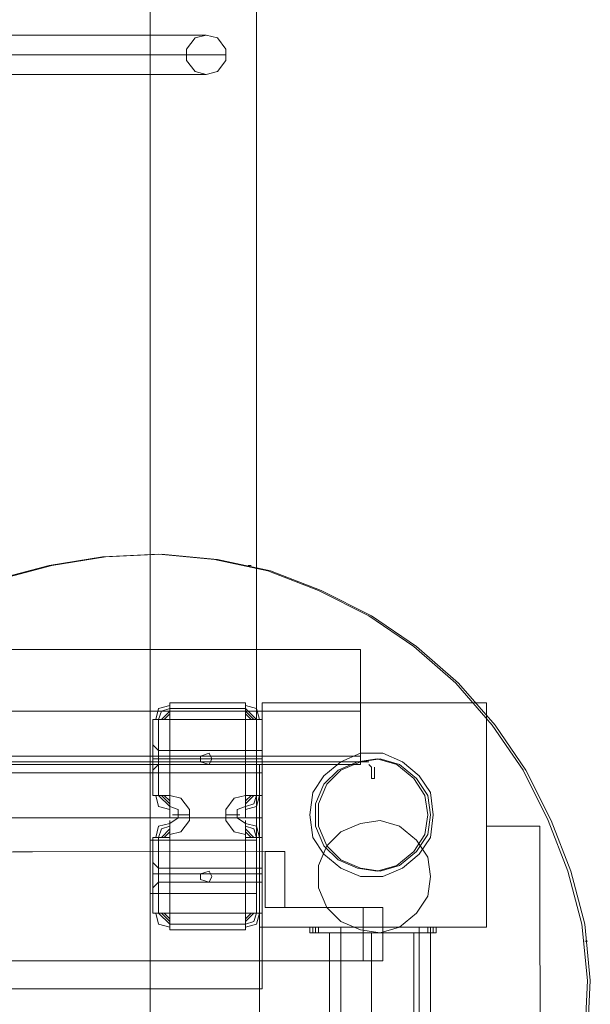
# Model space of a CAD drawing. Units: millimetres. Extents: x -803 to 9191, y -8643 to 229.
# Drawn here: x 1504 to 1733, y -4102 to -3708 of the extents above; entities that cross this region are included whole.
import ezdxf

# ---------------------------------------------------------------- set-up
doc = ezdxf.new("R2010")
doc.units = ezdxf.units.MM

# ---------------------------------------------------------------- blocks, each defined once
blk = doc.blocks.new('WMF0')
at = {"color": 30, "lineweight": 0}
for points in [[(410.12, -127.052), (408.98, -127.052), (408.98, -143.17)], [(408.98, -127.052), (408.98, -127.622), (408.98, -143.74)], [(410.12, -127.622), (410.12, -127.052), (410.12, -143.17)], [(408.98, -127.622), (410.12, -127.622), (410.12, -143.74)], [(410.18, -144.761), (388.51, -144.761), (388.51, -142.36), (387.429, -142.36), (387.429, -141.129)], [(411.231, -141.129), (387.429, -141.129)], [(411.231, -142.36), (411.231, -141.129), (387.429, -141.129), (387.429, -142.36), (388.51, -142.36), (388.51, -144.761)], [(411.231, -141.129), (411.231, -142.36)], [(411.231, -141.789), (387.429, -141.789), (387.429, -142.27)], [(411.231, -141.789), (387.429, -141.789)], [(409.19, -141.729), (409.07, -141.759), (409.04, -141.879)], [(409.19, -141.729), (409.07, -141.759), (409.04, -141.879)], [(409.19, -141.759), (409.1, -141.789), (409.07, -141.879)], [(409.19, -141.789), (409.1, -141.879)], [(409.19, -141.879), (409.19, -141.759), (409.19, -141.699)], [(409.19, -141.699), (410, -141.699)], [(409.19, -141.699), (410, -141.699)], [(410, -141.759), (409.19, -141.759)], [(410, -141.699), (410, -141.759), (410, -141.879)], [(410.15, -141.879), (410.12, -141.759), (410, -141.729)], [(410.15, -141.879), (410.12, -141.759), (410, -141.729)], [(410.12, -141.879), (410, -141.759)], [(410.09, -141.879), (410, -141.789)], [(410.18, -141.699), (410.18, -144.1)], [(410.18, -141.699), (410.18, -144.1)], [(412.582, -141.699), (410.18, -141.699)], [(412.582, -141.699), (410.18, -141.699)], [(411.231, -142.36), (411.231, -142.27), (411.231, -141.789)], [(411.231, -141.789), (411.231, -142.27), (411.231, -142.36)], [(412.582, -144.1), (412.582, -141.699)], [(412.582, -144.1), (412.582, -141.699)], [(409.01, -141.879), (409.07, -141.879), (409.19, -141.879)], [(409.01, -142.69), (409.01, -141.879)], [(409.01, -142.69), (409.01, -141.879)], [(409.07, -141.879), (409.07, -142.69)], [(409.19, -141.819), (409.13, -141.879)], [(409.19, -141.879), (409.19, -142.69)], [(410, -141.879), (409.19, -141.879)], [(410.06, -141.879), (410, -141.819)], [(410, -141.879), (410.12, -141.879), (410.18, -141.879)], [(410, -142.69), (410, -141.879)], [(410.12, -142.69), (410.12, -141.879)], [(410.18, -141.879), (410.18, -142.69)], [(410.18, -141.879), (410.18, -142.69)], [(409.01, -142.42), (409.01, -142.39), (409.01, -142.3), (409.01, -142.179), (409.01, -142.149)], [(409.01, -142.149), (409.07, -142.209)], [(409.01, -142.179), (409.01, -142.3), (409.01, -142.39), (409.01, -142.42)], [(409.07, -142.209), (409.07, -142.239), (409.07, -142.3), (409.07, -142.33), (409.07, -142.36)], [(409.07, -142.33), (409.07, -142.3), (409.07, -142.239), (409.07, -142.209)], [(409.07, -142.36), (409.07, -142.33), (409.07, -142.3), (409.07, -142.239), (409.07, -142.209)], [(409.07, -142.209), (410.18, -142.209)], [(410.18, -142.209), (410.18, -142.239), (410.18, -142.3), (410.18, -142.33), (410.18, -142.36)], [(410.18, -142.33), (410.18, -142.3), (410.18, -142.239), (410.18, -142.209)], [(411.231, -142.27), (387.429, -142.27)], [(410.18, -142.45), (388.51, -142.45), (388.51, -142.36), (387.429, -142.36), (387.429, -142.27)], [(411.231, -142.27), (387.429, -142.27), (387.429, -142.36), (388.51, -142.36), (388.51, -142.45)], [(409.01, -142.3), (409.07, -142.3)], [(409.01, -142.3), (409.07, -142.3)], [(409.07, -142.239), (409.07, -142.3), (409.07, -142.33), (409.07, -142.36)], [(409.07, -142.3), (410.18, -142.3)], [(409.07, -142.3), (410.18, -142.3)], [(410.15, -142.36), (388.48, -142.36)], [(410.15, -142.36), (388.48, -142.36)], [(408.98, -167.512), (408.98, -142.36), (410.15, -142.36)], [(410.15, -167.512), (408.98, -167.512), (408.98, -142.36)], [(410.15, -167.512), (410.15, -142.36), (408.98, -142.36)], [(408.98, -167.512), (410.15, -167.512), (410.15, -142.36)], [(409.01, -142.42), (409.07, -142.36)], [(409.07, -142.36), (410.18, -142.36)], [(410.15, -144.1), (410.15, -142.36)], [(410.15, -142.36), (410.15, -144.1)], [(410.18, -142.45), (410.18, -142.36)], [(410.18, -142.36), (411.231, -142.36)], [(410.18, -142.36), (410.18, -142.45)], [(411.231, -142.36), (410.18, -142.36)], [(410.18, -142.36), (411.231, -142.36)], [(410.18, -144.761), (410.18, -142.36)], [(411.231, -142.36), (410.18, -142.36)], [(410.18, -142.36), (410.18, -144.761)], [(410.18, -142.93), (388.51, -142.93), (388.51, -142.45)], [(410.18, -142.45), (388.51, -142.45), (388.51, -142.93)], [(410.18, -142.93), (410.18, -142.45)], [(410.18, -142.45), (410.18, -142.93)], [(409.19, -142.69), (409.07, -142.69), (409.01, -142.69)], [(409.04, -142.69), (409.07, -142.81), (409.19, -142.84)], [(409.04, -142.69), (409.07, -142.81), (409.19, -142.84)], [(409.07, -142.69), (409.19, -142.81)], [(409.1, -142.69), (409.19, -142.78)], [(409.13, -142.69), (409.19, -142.75)], [(409.19, -142.87), (409.19, -142.81), (409.19, -142.69)], [(409.19, -143.11), (409.31, -143.08), (409.4, -142.96), (409.4, -142.84), (409.31, -142.72), (409.19, -142.69)], [(409.19, -143.11), (409.31, -143.08), (409.4, -142.96), (409.4, -142.84), (409.31, -142.72), (409.19, -142.69)], [(410, -142.69), (409.88, -142.72), (409.79, -142.84), (409.79, -142.96), (409.88, -143.08), (410, -143.11)], [(410, -142.69), (410, -142.81), (410, -142.87)], [(410.18, -142.69), (410.12, -142.69), (410, -142.69)], [(410, -142.84), (410.12, -142.81), (410.15, -142.69)], [(410, -142.84), (410.12, -142.81), (410.15, -142.69)], [(410, -142.75), (410.06, -142.69)], [(410, -142.78), (410.09, -142.69)], [(410, -142.81), (410.09, -142.78), (410.12, -142.69)], [(409.19, -142.99), (409.28, -142.93), (409.28, -142.84), (409.19, -142.81)], [(410, -142.81), (409.91, -142.84), (409.91, -142.93), (410, -142.99)], [(410.18, -142.93), (388.51, -142.93)], [(409.19, -142.93), (409.19, -142.87)], [(409.19, -142.93), (409.19, -142.87)], [(409.19, -143.14), (409.19, -143.02), (409.19, -142.96)], [(409.4, -142.9), (409.28, -142.9), (409.22, -142.9)], [(409.94, -142.9), (409.91, -142.9), (409.79, -142.9)], [(410, -142.87), (410, -142.93)], [(410, -142.87), (410, -142.93)], [(410, -142.96), (410, -143.02), (410, -143.14)], [(409.19, -142.99), (409.07, -143.02), (409.04, -143.14)], [(409.19, -142.99), (409.07, -143.02), (409.04, -143.14)], [(409.19, -143.02), (409.1, -143.05), (409.07, -143.14)], [(409.19, -143.05), (409.1, -143.14)], [(410.15, -143.14), (410.12, -143.02), (410, -142.99)], [(410.15, -143.14), (410.12, -143.02), (410, -142.99)], [(410.12, -143.14), (410.09, -143.05), (410, -143.02)], [(410.09, -143.14), (410, -143.05)], [(412.582, -143.02), (412.582, -144.1)], [(413.152, -143.02), (412.582, -143.02)], [(413.152, -143.02), (413.182, -166.852), (412.582, -166.852)], [(412.582, -143.02), (413.152, -143.02)], [(412.582, -144.1), (412.582, -143.02)], [(413.152, -143.02), (413.182, -166.852)], [(408.98, -143.17), (410.12, -143.17)], [(408.98, -143.74), (408.98, -143.17)], [(409.01, -143.14), (409.07, -143.14), (409.19, -143.14)], [(409.07, -143.95), (409.07, -143.14)], [(409.19, -143.08), (409.13, -143.14)], [(409.19, -143.14), (409.19, -143.95)], [(410.06, -143.14), (410, -143.08)], [(410, -143.14), (410.12, -143.14), (410.18, -143.14)], [(410, -143.95), (410, -143.14)], [(410.12, -143.14), (410.12, -143.95)], [(410.12, -143.17), (410.12, -143.74)], [(410.21, -143.29), (388.6, -143.32), (388.6, -143.89)], [(410.421, -143.29), (388.81, -143.32)], [(410.421, -143.29), (410.21, -143.29)], [(410.21, -143.29), (410.21, -143.89)], [(410.421, -143.89), (410.421, -143.29)], [(409.01, -143.41), (409.07, -143.47)], [(409.07, -143.47), (409.07, -143.5), (409.07, -143.53), (409.07, -143.59), (409.07, -143.62)], [(409.07, -143.59), (409.07, -143.53), (409.07, -143.5), (409.07, -143.47)], [(409.07, -143.62), (409.07, -143.59), (409.07, -143.53), (409.07, -143.5), (409.07, -143.47)], [(409.07, -143.47), (410.18, -143.47)], [(409.01, -143.53), (409.07, -143.53)], [(409.01, -143.53), (409.07, -143.53)], [(409.07, -143.5), (409.07, -143.53), (409.07, -143.59), (409.07, -143.62)], [(409.07, -143.53), (410.18, -143.53)], [(409.07, -143.53), (410.18, -143.53)], [(409.01, -143.68), (409.07, -143.62)], [(409.07, -143.62), (410.18, -143.62)], [(410.12, -143.74), (408.98, -143.74)], [(411.471, -144.461), (387.759, -144.461), (387.759, -143.89)], [(410.21, -143.89), (410.421, -143.89)], [(410.21, -143.89), (411.261, -143.89)], [(411.471, -143.89), (410.421, -143.89)], [(411.471, -143.89), (411.261, -143.89)], [(411.261, -143.89), (411.261, -144.461)], [(411.471, -144.461), (411.471, -143.89)], [(409.19, -143.95), (409.07, -143.95), (409.01, -143.95)], [(409.04, -143.95), (409.07, -144.07), (409.19, -144.1)], [(409.04, -143.95), (409.07, -144.07), (409.19, -144.1)], [(409.07, -143.95), (409.19, -144.07)], [(409.1, -143.95), (409.19, -144.04)], [(409.13, -143.95), (409.19, -144.01)], [(409.19, -144.13), (409.19, -144.07), (409.19, -143.95)], [(409.19, -143.95), (410, -143.95)], [(410.18, -143.95), (410.12, -143.95), (410, -143.95)], [(410, -143.95), (410, -144.07), (410, -144.13)], [(410, -144.1), (410.12, -144.07), (410.15, -143.95)], [(410, -144.1), (410.12, -144.07), (410.15, -143.95)], [(410, -144.01), (410.06, -143.95)], [(410, -144.04), (410.09, -143.95)], [(410, -144.07), (410.09, -144.04), (410.12, -143.95)], [(410, -144.07), (409.19, -144.07)], [(411.861, -144.1), (410.15, -144.1)], [(410.15, -144.1), (411.861, -144.1)], [(410.18, -144.1), (412.582, -144.1)], [(410.18, -144.1), (412.582, -144.1)], [(411.861, -144.1), (411.861, -146.021)], [(411.861, -146.021), (411.861, -144.1)], [(411.981, -144.1), (412.011, -165.771)], [(412.582, -144.1), (411.981, -144.1)], [(411.981, -144.1), (412.582, -144.1)], [(411.981, -144.1), (412.011, -165.771), (412.582, -165.771)], [(411.261, -144.461), (387.549, -144.461), (387.759, -144.461)], [(411.261, -144.461), (411.471, -144.461)], [(410.18, -144.761), (388.51, -144.761)]]:
    blk.add_lwpolyline(points, dxfattribs=at)
at = {"color": 43, "lineweight": 0}
for points in [[(409.58, -134.556), (409.37, -134.556), (409.01, -134.556), (408.53, -134.556), (407.959, -134.556), (407.239, -134.556), (406.429, -134.556), (405.498, -134.556), (404.478, -134.556), (403.337, -134.556), (402.106, -134.556), (400.816, -134.556), (399.435, -134.556)], [(409.37, -134.766), (409.16, -134.766), (408.8, -134.766), (408.35, -134.766), (407.749, -134.766), (407.059, -134.766), (406.248, -134.766), (405.318, -134.766), (404.298, -134.766), (403.187, -134.766), (401.986, -134.766), (400.666, -134.766), (399.315, -134.766)], [(409.79, -134.766), (409.58, -134.766), (409.22, -134.766), (408.74, -134.766), (408.139, -134.766), (407.419, -134.766), (406.609, -134.766), (405.678, -134.766), (404.628, -134.766), (403.487, -134.766), (402.257, -134.766), (400.936, -134.766), (399.555, -134.766)], [(409.58, -134.976), (409.37, -134.976), (409.01, -134.976), (408.53, -134.976), (407.959, -134.976), (407.239, -134.976), (406.429, -134.976), (405.498, -134.976), (404.478, -134.976), (403.337, -134.976), (402.106, -134.976), (400.816, -134.976), (399.435, -134.976)]]:
    blk.add_lwpolyline(points, dxfattribs=at)
blk.add_lwpolyline([(409.58, -134.556), (409.46, -134.586), (409.37, -134.706), (409.37, -134.826), (409.46, -134.946), (409.58, -134.976), (409.7, -134.946), (409.79, -134.826), (409.79, -134.706), (409.7, -134.586), (409.58, -134.556)], close=True, dxfattribs=at)
at = {"color": 3, "lineweight": 0}
for points in [[(413.632, -145.271), (413.662, -144.671), (413.602, -144.07), (413.452, -143.5), (413.242, -142.96), (412.972, -142.42), (412.642, -141.939), (412.251, -141.489), (411.801, -141.099), (411.321, -140.769), (410.781, -140.499), (410.24, -140.289), (409.67, -140.168), (409.07, -140.108), (408.47, -140.138), (407.899, -140.229), (407.329, -140.379), (406.789, -140.619), (406.279, -140.919), (405.798, -141.279), (405.378, -141.699), (405.018, -142.179)], [(413.662, -145.271), (413.692, -144.671), (413.632, -144.07), (413.482, -143.5), (413.272, -142.96), (413.002, -142.42), (412.672, -141.939), (412.281, -141.489), (411.831, -141.099), (411.351, -140.769), (410.811, -140.499), (410.27, -140.289), (409.7, -140.168), (409.1, -140.108), (408.5, -140.138), (407.929, -140.229), (407.359, -140.379), (406.819, -140.619), (406.309, -140.919), (405.828, -141.279), (405.408, -141.699), (405.048, -142.179)], [(410.06, -140.229), (410.03, -140.229)], [(387.339, -142.33), (411.321, -142.33)], [(411.321, -142.33), (410.691, -142.33), (387.97, -142.33), (387.339, -142.33)], [(387.339, -142.33), (411.321, -142.33)], [(410.691, -142.33), (387.97, -142.33)], [(411.321, -142.33), (410.691, -142.33)], [(411.351, -142.39), (411.321, -142.36)], [(411.351, -142.39), (411.321, -142.36)], [(411.351, -142.39), (411.321, -142.36)], [(411.351, -142.39), (411.321, -142.36)], [(411.351, -142.51), (411.351, -142.39)], [(411.381, -142.51), (411.351, -142.51), (411.351, -142.39)], [(411.381, -142.39), (411.381, -142.51)], [(411.381, -142.39), (411.381, -142.51)], [(411.381, -142.51), (411.351, -142.51)], [(413.662, -144.25), (413.632, -144.25)]]:
    blk.add_lwpolyline(points, dxfattribs=at)
at = {"color": 140, "lineweight": 0}
for points in [[(411.231, -141.279), (411.231, -141.129)], [(410.18, -144.611), (410.18, -144.761)]]:
    blk.add_lwpolyline(points, dxfattribs=at)
at = {"color": 254, "lineweight": 0}
for points in [[(387.97, -142.33), (410.691, -142.33)], [(410.691, -142.33), (387.97, -142.33)]]:
    blk.add_lwpolyline(points, dxfattribs=at)
blk.add_lwpolyline([(410.691, -142.33), (387.97, -142.33), (410.691, -142.33)], close=True, dxfattribs=at)
at = {"color": 30, "lineweight": 0}
for points in [[(409.64, -142.3), (409.61, -142.239), (409.52, -142.27), (409.52, -142.33), (409.61, -142.36), (409.64, -142.3)], [(409.64, -142.3), (409.61, -142.239), (409.52, -142.27), (409.52, -142.33), (409.61, -142.36), (409.64, -142.3)], [(409.01, -143.95), (409.01, -143.14), (409.01, -143.95)], [(410.18, -143.14), (410.18, -143.95), (410.18, -143.14)], [(409.01, -143.68), (409.01, -143.65), (409.01, -143.53), (409.01, -143.44), (409.01, -143.41), (409.01, -143.44), (409.01, -143.53), (409.01, -143.65), (409.01, -143.68)], [(410.18, -143.47), (410.18, -143.5), (410.18, -143.53), (410.18, -143.59), (410.18, -143.62), (410.18, -143.59), (410.18, -143.53), (410.18, -143.5), (410.18, -143.47)], [(409.64, -143.56), (409.61, -143.5), (409.52, -143.53), (409.52, -143.59), (409.61, -143.62), (409.64, -143.56)], [(409.64, -143.56), (409.61, -143.5), (409.52, -143.53), (409.52, -143.59), (409.61, -143.62), (409.64, -143.56)], [(410, -144.13), (409.19, -144.13), (410, -144.13)]]:
    blk.add_lwpolyline(points, close=True, dxfattribs=at)
at = {"color": 51, "lineweight": 0}
for points in [[(412.011, -142.9), (411.981, -142.66), (411.861, -142.48), (411.681, -142.33), (411.471, -142.239), (411.231, -142.239), (411.021, -142.33), (410.841, -142.48), (410.721, -142.66), (410.691, -142.9), (410.721, -143.14), (410.841, -143.32), (411.021, -143.47), (411.231, -143.56), (411.471, -143.56), (411.681, -143.47), (411.861, -143.32), (411.981, -143.14), (412.011, -142.9)], [(411.951, -142.9), (411.921, -142.69), (411.801, -142.51), (411.621, -142.36), (411.411, -142.3), (411.201, -142.33), (410.991, -142.42), (410.841, -142.57), (410.751, -142.78), (410.751, -143.02), (410.841, -143.23), (410.991, -143.38), (411.201, -143.47), (411.411, -143.5), (411.621, -143.44), (411.801, -143.29), (411.921, -143.11), (411.951, -142.9)], [(411.981, -142.9), (411.951, -142.69), (411.831, -142.51), (411.651, -142.36), (411.441, -142.3), (411.231, -142.33), (411.021, -142.42), (410.871, -142.57), (410.781, -142.78), (410.781, -143.02), (410.871, -143.23), (411.021, -143.38), (411.231, -143.47), (411.441, -143.5), (411.651, -143.44), (411.831, -143.29), (411.951, -143.11), (411.981, -142.9)], [(411.981, -143.56), (411.951, -143.35), (411.831, -143.17), (411.651, -143.02), (411.441, -142.96), (411.231, -142.99), (411.021, -143.08), (410.871, -143.23), (410.781, -143.44), (410.781, -143.68), (410.871, -143.89), (411.021, -144.04), (411.231, -144.13), (411.441, -144.16), (411.651, -144.1), (411.831, -143.95), (411.951, -143.77), (411.981, -143.56)]]:
    blk.add_lwpolyline(points, close=True, dxfattribs=at)
at = {"color": 253, "lineweight": 0}
for points in [[(410.781, -144.1), (410.721, -144.1), (410.691, -144.1)], [(410.691, -144.16), (410.691, -144.1)], [(410.691, -144.1), (410.721, -144.1), (410.781, -144.1)], [(410.691, -144.16), (410.691, -144.1)], [(410.691, -144.16), (410.691, -144.1)], [(410.691, -144.1), (410.721, -144.1), (410.781, -144.1)], [(410.691, -144.1), (410.691, -144.16)], [(410.691, -144.1), (410.691, -144.16)], [(410.781, -144.1), (410.721, -144.1), (410.691, -144.1)], [(410.691, -144.1), (410.691, -144.16)], [(410.721, -144.16), (410.721, -144.1)], [(410.721, -144.16), (410.721, -144.1)], [(410.721, -144.1), (410.721, -144.16)], [(410.721, -144.1), (410.721, -144.16)], [(410.751, -144.16), (410.751, -144.1)], [(410.751, -144.1), (410.751, -144.16)], [(410.781, -144.16), (410.781, -144.1)], [(410.781, -144.1), (411.951, -144.1)], [(411.951, -144.16), (410.781, -144.16), (410.781, -144.1)], [(411.951, -144.1), (410.781, -144.1)], [(410.781, -144.16), (411.951, -144.16), (411.951, -144.1)], [(410.781, -144.16), (410.781, -144.1)], [(410.781, -144.1), (410.781, -144.16)], [(410.781, -144.1), (410.781, -144.16)], [(411.951, -144.1), (410.781, -144.1)], [(410.781, -144.1), (411.951, -144.1)], [(410.781, -144.1), (410.781, -144.16)], [(411.951, -144.1), (412.011, -144.1), (412.041, -144.1)], [(411.951, -144.16), (411.951, -144.1)], [(412.041, -144.1), (412.011, -144.1), (411.951, -144.1)], [(411.951, -144.1), (411.951, -144.16)], [(412.041, -144.1), (412.011, -144.1), (411.951, -144.1)], [(411.951, -144.1), (412.011, -144.1), (412.041, -144.1)], [(411.951, -144.1), (411.951, -144.16)], [(412.041, -144.16), (412.041, -144.1)], [(412.041, -144.16), (412.041, -144.1)], [(412.041, -144.1), (412.041, -144.16)], [(412.041, -144.1), (412.041, -144.16)], [(410.691, -144.16), (410.721, -144.16), (410.781, -144.16)], [(410.781, -144.16), (410.721, -144.16), (410.691, -144.16)], [(410.781, -144.16), (410.721, -144.16), (410.691, -144.16)], [(410.691, -144.16), (410.721, -144.16), (410.781, -144.16)], [(410.781, -144.16), (411.951, -144.16)], [(411.951, -144.16), (410.781, -144.16)], [(411.801, -144.16), (411.741, -144.16), (411.591, -144.16), (411.351, -144.16), (411.141, -144.16), (410.961, -144.16), (410.901, -144.16)], [(410.901, -144.16), (410.901, -165.711)], [(410.961, -144.16), (411.141, -144.16), (411.351, -144.16), (411.591, -144.16), (411.741, -144.16), (411.801, -144.16)], [(411.351, -144.16), (411.351, -165.711)], [(411.351, -144.16), (411.351, -165.711)], [(411.801, -144.16), (411.801, -165.711)], [(412.041, -144.16), (412.011, -144.16), (411.951, -144.16)], [(411.951, -144.16), (412.011, -144.16), (412.041, -144.16)], [(411.951, -144.16), (412.011, -144.16), (412.041, -144.16)], [(412.041, -144.16), (412.011, -144.16), (411.951, -144.16)]]:
    blk.add_lwpolyline(points, dxfattribs=at)
at = {"color": 139, "lineweight": 0}
for points in [[(411.021, -144.1), (411.021, -153.465)], [(411.021, -144.1), (411.021, -150.794)]]:
    blk.add_lwpolyline(points, dxfattribs=at)
at = {"color": 253, "lineweight": 0}
for points in [[(412.011, -144.16), (412.011, -144.1), (412.011, -144.16)], [(412.011, -144.1), (412.011, -144.16), (412.011, -144.1)]]:
    blk.add_lwpolyline(points, close=True, dxfattribs=at)

msp = doc.modelspace()

# ---------------------------------------------------------------- block references
at = {"xscale": 37.43760399, "yscale": 37.43760399, "zscale": 37.43760399}
msp.add_blockref('WMF0', (-13754.74, 1323.26), dxfattribs=at)

doc.saveas('drawing.dxf')
